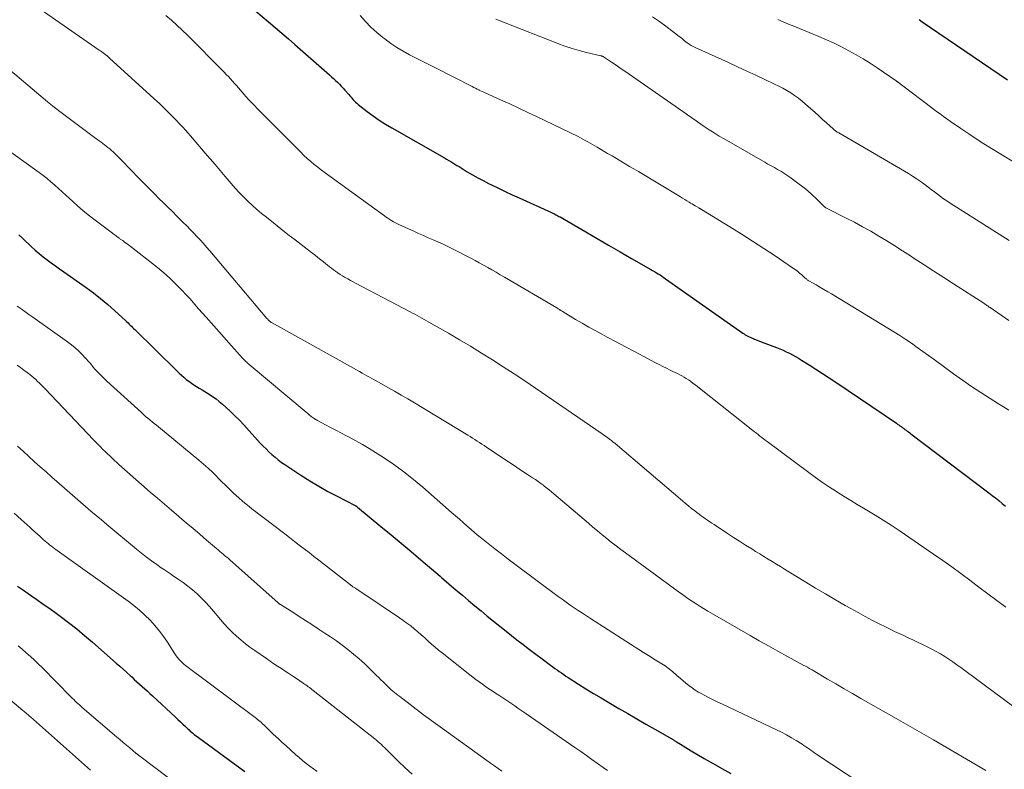
# Model space of a CAD drawing. Units: feet. Extents: x 1920000 to 1925000, y 530000 to 535006.
# Drawn here: x 1920717 to 1920879, y 530762 to 530885 of the extents above; entities that cross this region are included whole.
import ezdxf

# ---------------------------------------------------------------- set-up
doc = ezdxf.new("R2010")
doc.units = ezdxf.units.FT
doc.header["$LTSCALE"] = 100
doc.header["$MEASUREMENT"] = 0
doc.layers.add('CONTOUR INDEX', color=32, linetype='Continuous', lineweight=25)
doc.layers.add('CONTOUR INTERMEDIATE', color=40, linetype='Continuous', lineweight=15)

msp = doc.modelspace()

# ---------------------------------------------------------------- linework, layer by layer
at = {"layer": 'CONTOUR INDEX', "flags": 128}
for points, elevation in [([(1920755.72, 530886.54), (1920757.8, 530884.79), (1920758.89, 530883.87), (1920759.97, 530882.94), (1920761.05, 530882.01), (1920762.13, 530881.07), (1920767.81, 530876.05), (1920768.15, 530875.75), (1920768.48, 530875.45), (1920768.81, 530875.15), (1920769.14, 530874.85), (1920769.46, 530874.54), (1920769.77, 530874.22), (1920770.08, 530873.89), (1920770.38, 530873.56), (1920771.03, 530872.81), (1920771.21, 530872.6), (1920771.39, 530872.39), (1920771.57, 530872.17), (1920771.74, 530871.96), (1920771.93, 530871.75), (1920772.12, 530871.55), (1920772.32, 530871.37), (1920772.54, 530871.19), (1920774.04, 530870.04), (1920775.02, 530869.31), (1920776.02, 530868.61), (1920777.05, 530867.96), (1920778.1, 530867.33), (1920786.8, 530862.37), (1920787.14, 530862.17), (1920787.49, 530861.97), (1920787.83, 530861.76), (1920788.16, 530861.55), (1920788.5, 530861.34), (1920788.84, 530861.14), (1920789.18, 530860.93), (1920789.51, 530860.72), (1920790.54, 530860.1), (1920791.4, 530859.59), (1920792.27, 530859.1), (1920793.15, 530858.63), (1920794.04, 530858.18), (1920794.52, 530857.94), (1920795.66, 530857.39), (1920796.8, 530856.84), (1920797.95, 530856.3), (1920799.1, 530855.77), (1920804.43, 530853.36), (1920804.61, 530853.28), (1920804.78, 530853.19), (1920804.96, 530853.11), (1920805.14, 530853.02), (1920805.31, 530852.93), (1920805.48, 530852.84), (1920805.65, 530852.74), (1920805.82, 530852.65), (1920810.06, 530850.17), (1920811.95, 530849.07), (1920813.83, 530847.98), (1920815.72, 530846.89), (1920817.61, 530845.81), (1920820.77, 530844.01), (1920821.08, 530843.83), (1920821.39, 530843.65), (1920821.7, 530843.46), (1920822.01, 530843.27), (1920822.31, 530843.08), (1920822.62, 530842.88), (1920822.92, 530842.68), (1920823.21, 530842.47), (1920835.95, 530833.51), (1920836.05, 530833.44), (1920836.15, 530833.37), (1920836.26, 530833.3), (1920836.36, 530833.23), (1920836.46, 530833.17), (1920836.57, 530833.11), (1920836.68, 530833.05), (1920836.79, 530833), (1920837.37, 530832.73), (1920837.77, 530832.55), (1920838.17, 530832.37), (1920838.58, 530832.21), (1920838.99, 530832.05), (1920841.5, 530831.11), (1920842.04, 530830.89), (1920842.57, 530830.67), (1920843.1, 530830.43), (1920843.62, 530830.18), (1920844.13, 530829.91), (1920844.64, 530829.64), (1920845.14, 530829.35), (1920845.63, 530829.05), (1920846.88, 530828.28), (1920847.99, 530827.58), (1920849.09, 530826.87), (1920850.19, 530826.15), (1920851.28, 530825.42), (1920861.25, 530818.65), (1920861.38, 530818.56), (1920861.51, 530818.47), (1920861.65, 530818.37), (1920861.78, 530818.28), (1920861.83, 530818.24), (1920861.94, 530818.16), (1920862.04, 530818.09), (1920862.15, 530818.01), (1920862.25, 530817.94), (1920862.36, 530817.86), (1920862.46, 530817.79), (1920862.56, 530817.71), (1920862.67, 530817.64), (1920862.86, 530817.5), (1920863.05, 530817.36), (1920863.25, 530817.22), (1920863.45, 530817.07), (1920863.64, 530816.92), (1920876.51, 530807.19), (1920877.06, 530806.77), (1920877.61, 530806.34), (1920878.15, 530805.9), (1920878.68, 530805.45), (1920879.22, 530805)], 880), ([(1920864.98, 530885.16), (1920865.52, 530884.8), (1920879.54, 530875.26)], 860), ([(1920716.66, 530849.69), (1920717.28, 530849.08), (1920718.71, 530847.72), (1920719.33, 530847.15), (1920719.97, 530846.6), (1920720.62, 530846.07), (1920721.29, 530845.56), (1920721.97, 530845.07), (1920722.66, 530844.58), (1920723.35, 530844.09), (1920724.03, 530843.6), (1920727.71, 530841.01), (1920728.93, 530840.12), (1920730.12, 530839.19), (1920731.28, 530838.23), (1920732.41, 530837.23), (1920734.25, 530835.54), (1920734.44, 530835.36), (1920734.63, 530835.18), (1920734.81, 530835), (1920735, 530834.81), (1920735.18, 530834.63), (1920735.36, 530834.44), (1920735.54, 530834.26), (1920735.73, 530834.08), (1920742.66, 530827.27), (1920743.04, 530826.91), (1920743.43, 530826.56), (1920743.83, 530826.22), (1920744.23, 530825.88), (1920744.65, 530825.56), (1920745.07, 530825.26), (1920745.5, 530824.98), (1920745.94, 530824.7), (1920746.38, 530824.44), (1920746.83, 530824.17), (1920747.27, 530823.9), (1920747.71, 530823.63), (1920748, 530823.45), (1920748.57, 530823.07), (1920749.13, 530822.67), (1920749.66, 530822.24), (1920750.19, 530821.8), (1920750.73, 530821.32), (1920751.5, 530820.61), (1920752.25, 530819.89), (1920752.99, 530819.14), (1920753.71, 530818.37), (1920756.43, 530815.39), (1920756.89, 530814.89), (1920757.37, 530814.41), (1920757.86, 530813.94), (1920758.35, 530813.48), (1920758.87, 530813.04), (1920759.4, 530812.62), (1920759.95, 530812.21), (1920760.5, 530811.83), (1920763.12, 530810.11), (1920764.58, 530809.18), (1920766.06, 530808.28), (1920767.57, 530807.43), (1920769.09, 530806.61), (1920772.07, 530805.08), (1920772.12, 530805.05), (1920772.17, 530805.03), (1920772.22, 530805), (1920772.27, 530804.97), (1920772.32, 530804.94), (1920772.37, 530804.9), (1920772.41, 530804.87), (1920772.46, 530804.83), (1920776.32, 530801.64), (1920777.98, 530800.27), (1920779.63, 530798.9), (1920781.27, 530797.52), (1920782.91, 530796.13), (1920786.09, 530793.44), (1920786.14, 530793.4), (1920786.19, 530793.35), (1920786.24, 530793.31), (1920786.3, 530793.26), (1920788.73, 530791.16), (1920789.74, 530790.3), (1920790.76, 530789.43), (1920791.78, 530788.57), (1920792.8, 530787.72), (1920793.83, 530786.87), (1920794.87, 530786.03), (1920795.91, 530785.2), (1920796.96, 530784.37), (1920798.71, 530782.99), (1920799.75, 530782.19), (1920800.78, 530781.39), (1920801.83, 530780.6), (1920802.87, 530779.82), (1920804.27, 530778.78), (1920804.62, 530778.52), (1920804.98, 530778.26), (1920805.34, 530778), (1920805.7, 530777.75), (1920806.06, 530777.5), (1920806.43, 530777.25), (1920806.8, 530777), (1920807.17, 530776.76), (1920808.87, 530775.67), (1920810.1, 530774.9), (1920811.34, 530774.13), (1920812.58, 530773.38), (1920813.84, 530772.65), (1920815.54, 530771.66), (1920817.02, 530770.8), (1920818.5, 530769.94), (1920819.99, 530769.08), (1920821.47, 530768.23), (1920824.24, 530766.63), (1920824.34, 530766.57), (1920824.44, 530766.52), (1920824.53, 530766.46), (1920824.63, 530766.4), (1920824.73, 530766.34), (1920824.83, 530766.28), (1920824.92, 530766.22), (1920825.02, 530766.17), (1920825.69, 530765.75), (1920826.13, 530765.49), (1920826.56, 530765.22), (1920827, 530764.96), (1920827.44, 530764.7), (1920829.6, 530763.42), (1920831.05, 530762.58), (1920832.5, 530761.75), (1920833.97, 530760.93)], 900), ([(1920716.42, 530791.83), (1920716.89, 530791.46), (1920717.38, 530791.12), (1920718.54, 530790.33), (1920719.61, 530789.59), (1920720.67, 530788.85), (1920721.73, 530788.1), (1920722.78, 530787.34), (1920723.45, 530786.85), (1920724.82, 530785.82), (1920726.17, 530784.77), (1920727.48, 530783.68), (1920728.79, 530782.57), (1920732.68, 530779.14), (1920733.26, 530778.63), (1920733.83, 530778.12), (1920734.4, 530777.61), (1920734.97, 530777.09), (1920735.24, 530776.84), (1920735.67, 530776.45), (1920736.1, 530776.06), (1920736.53, 530775.67), (1920736.96, 530775.28), (1920737.39, 530774.89), (1920737.82, 530774.5), (1920738.24, 530774.11), (1920738.67, 530773.72), (1920742.45, 530770.21), (1920742.86, 530769.83), (1920743.27, 530769.45), (1920743.67, 530769.07), (1920744.08, 530768.69), (1920744.47, 530768.32), (1920744.68, 530768.13), (1920744.89, 530767.94), (1920745.11, 530767.75), (1920745.33, 530767.57), (1920745.55, 530767.39), (1920745.77, 530767.22), (1920746, 530767.05), (1920746.22, 530766.88), (1920753.86, 530761.28)], 920)]:
    msp.add_lwpolyline(points, dxfattribs=dict(at, elevation=elevation))
at = {"layer": 'CONTOUR INTERMEDIATE', "flags": 128}
for points, elevation in [([(1920720.13, 530886.87), (1920729.88, 530880.15), (1920730.1, 530879.99), (1920730.32, 530879.83), (1920730.54, 530879.67), (1920730.76, 530879.51), (1920730.97, 530879.34), (1920731.18, 530879.17), (1920731.39, 530878.99), (1920731.59, 530878.81), (1920738.91, 530872.16), (1920739.81, 530871.32), (1920740.7, 530870.47), (1920741.57, 530869.6), (1920742.43, 530868.72), (1920743.29, 530867.82), (1920743.71, 530867.37), (1920744.12, 530866.92), (1920744.53, 530866.46), (1920744.93, 530866), (1920747.34, 530863.18), (1920748.16, 530862.22), (1920748.98, 530861.26), (1920749.8, 530860.29), (1920750.62, 530859.32), (1920750.95, 530858.93), (1920751.61, 530858.16), (1920752.28, 530857.41), (1920752.96, 530856.67), (1920753.66, 530855.94), (1920754.38, 530855.24), (1920755.12, 530854.55), (1920755.87, 530853.88), (1920756.65, 530853.23), (1920757.43, 530852.6), (1920758.61, 530851.65), (1920759.79, 530850.71), (1920760.98, 530849.78), (1920762.18, 530848.85), (1920764.17, 530847.32), (1920764.84, 530846.8), (1920765.5, 530846.28), (1920766.17, 530845.76), (1920766.83, 530845.23), (1920767.52, 530844.68), (1920767.83, 530844.43), (1920768.15, 530844.18), (1920768.48, 530843.94), (1920768.8, 530843.7), (1920768.85, 530843.67), (1920769.21, 530843.42), (1920769.58, 530843.18), (1920769.95, 530842.95), (1920770.32, 530842.73), (1920770.42, 530842.68), (1920770.85, 530842.44), (1920771.28, 530842.2), (1920771.71, 530841.97), (1920772.14, 530841.74), (1920781.12, 530837.02), (1920781.51, 530836.81), (1920781.9, 530836.61), (1920782.28, 530836.4), (1920782.67, 530836.19), (1920783.05, 530835.98), (1920783.44, 530835.77), (1920783.82, 530835.55), (1920784.2, 530835.33), (1920787.44, 530833.48), (1920789.27, 530832.41), (1920791.08, 530831.33), (1920792.89, 530830.22), (1920794.69, 530829.1), (1920796.47, 530827.96), (1920798.24, 530826.8), (1920800, 530825.62), (1920801.76, 530824.44), (1920812.76, 530816.92), (1920813, 530816.75), (1920813.23, 530816.59), (1920813.47, 530816.42), (1920813.7, 530816.25), (1920813.91, 530816.1), (1920814.04, 530816), (1920814.16, 530815.9), (1920814.29, 530815.81), (1920814.41, 530815.71), (1920814.53, 530815.6), (1920814.66, 530815.5), (1920814.78, 530815.4), (1920814.9, 530815.3), (1920825.98, 530805.87), (1920826.48, 530805.44), (1920826.99, 530805.02), (1920827.51, 530804.61), (1920828.03, 530804.2), (1920828.39, 530803.92), (1920828.73, 530803.66), (1920829.08, 530803.4), (1920829.43, 530803.15), (1920829.78, 530802.91), (1920830.13, 530802.67), (1920830.49, 530802.42), (1920830.85, 530802.19), (1920831.21, 530801.95), (1920833.44, 530800.49), (1920834.43, 530799.85), (1920835.42, 530799.21), (1920836.41, 530798.57), (1920837.41, 530797.94), (1920838.05, 530797.54), (1920838.73, 530797.12), (1920839.41, 530796.69), (1920840.1, 530796.27), (1920840.78, 530795.86), (1920841.47, 530795.44), (1920842.15, 530795.02), (1920842.84, 530794.61), (1920843.52, 530794.19), (1920846.34, 530792.47), (1920847.95, 530791.5), (1920849.57, 530790.53), (1920851.2, 530789.58), (1920852.83, 530788.63), (1920853.75, 530788.1), (1920854.93, 530787.44), (1920856.12, 530786.79), (1920857.32, 530786.16), (1920858.53, 530785.55), (1920859.48, 530785.08), (1920860.22, 530784.71), (1920860.96, 530784.35), (1920861.71, 530784), (1920862.47, 530783.66), (1920863.22, 530783.31), (1920863.97, 530782.96), (1920864.71, 530782.6), (1920865.45, 530782.23), (1920867.11, 530781.4), (1920867.83, 530781.02), (1920868.53, 530780.63), (1920869.22, 530780.21), (1920869.9, 530779.78), (1920870.57, 530779.33), (1920871.24, 530778.87), (1920871.89, 530778.4), (1920872.55, 530777.92), (1920882.1, 530770.84)], 888), ([(1920740.87, 530885.84), (1920741.77, 530885.05), (1920742.66, 530884.25), (1920743.54, 530883.43), (1920744.41, 530882.61), (1920745.26, 530881.77), (1920746.12, 530880.92), (1920746.96, 530880.08), (1920747.81, 530879.22), (1920750.14, 530876.84), (1920750.49, 530876.48), (1920750.83, 530876.12), (1920751.17, 530875.76), (1920751.5, 530875.39), (1920751.84, 530875.02), (1920752.17, 530874.65), (1920752.5, 530874.28), (1920752.83, 530873.9), (1920753.73, 530872.89), (1920754.51, 530872.01), (1920755.31, 530871.15), (1920756.12, 530870.3), (1920756.95, 530869.46), (1920763.09, 530863.3), (1920763.63, 530862.78), (1920764.18, 530862.27), (1920764.75, 530861.78), (1920765.33, 530861.3), (1920765.93, 530860.84), (1920766.52, 530860.38), (1920767.13, 530859.93), (1920767.73, 530859.48), (1920776.88, 530852.83), (1920777.18, 530852.62), (1920777.47, 530852.42), (1920777.78, 530852.22), (1920778.08, 530852.03), (1920778.39, 530851.85), (1920778.71, 530851.67), (1920779.03, 530851.51), (1920779.35, 530851.35), (1920781.74, 530850.28), (1920782.52, 530849.92), (1920783.31, 530849.58), (1920784.1, 530849.23), (1920784.89, 530848.89), (1920785.67, 530848.55), (1920786.46, 530848.19), (1920787.23, 530847.82), (1920788, 530847.43), (1920791.12, 530845.83), (1920791.82, 530845.47), (1920792.52, 530845.09), (1920793.22, 530844.71), (1920793.91, 530844.32), (1920794.6, 530843.93), (1920795.29, 530843.53), (1920795.97, 530843.13), (1920796.66, 530842.73), (1920805.28, 530837.66), (1920805.4, 530837.59), (1920805.52, 530837.52), (1920805.63, 530837.45), (1920805.75, 530837.38), (1920805.87, 530837.3), (1920805.92, 530837.27), (1920805.98, 530837.23), (1920806.04, 530837.2), (1920806.09, 530837.16), (1920806.15, 530837.12), (1920806.2, 530837.09), (1920806.26, 530837.05), (1920806.32, 530837.02), (1920808.39, 530835.77), (1920809.48, 530835.13), (1920810.59, 530834.49), (1920811.7, 530833.87), (1920812.82, 530833.27), (1920813.58, 530832.86), (1920815.09, 530832.06), (1920816.59, 530831.26), (1920818.1, 530830.46), (1920819.61, 530829.66), (1920821.54, 530828.63), (1920822.14, 530828.32), (1920822.74, 530828.01), (1920823.35, 530827.71), (1920823.96, 530827.42), (1920824.43, 530827.2), (1920824.8, 530827.02), (1920825.17, 530826.84), (1920825.54, 530826.65), (1920825.91, 530826.45), (1920826.26, 530826.24), (1920826.62, 530826.02), (1920826.97, 530825.8), (1920827.31, 530825.56), (1920827.37, 530825.52), (1920827.73, 530825.25), (1920828.1, 530824.98), (1920828.46, 530824.71), (1920828.81, 530824.43), (1920837.6, 530817.48), (1920837.89, 530817.25), (1920838.18, 530817.02), (1920838.48, 530816.79), (1920838.77, 530816.55), (1920839.06, 530816.32), (1920839.36, 530816.09), (1920839.65, 530815.87), (1920839.95, 530815.64), (1920846.81, 530810.51), (1920847.93, 530809.69), (1920849.06, 530808.9), (1920850.21, 530808.13), (1920851.37, 530807.38), (1920851.6, 530807.24), (1920852.66, 530806.58), (1920853.72, 530805.92), (1920854.79, 530805.28), (1920855.86, 530804.64), (1920856.41, 530804.32), (1920857.75, 530803.51), (1920859.07, 530802.69), (1920860.39, 530801.84), (1920861.69, 530800.97), (1920867.37, 530797.1), (1920868.89, 530796.05), (1920870.4, 530794.98), (1920871.88, 530793.89), (1920873.36, 530792.77), (1920874.83, 530791.65), (1920876.31, 530790.54), (1920877.79, 530789.43), (1920879.28, 530788.33)], 884), ([(1920772.91, 530885.82), (1920773.76, 530884.84), (1920774.66, 530883.9), (1920775.62, 530883.03), (1920776.62, 530882.2), (1920776.93, 530881.97), (1920777.92, 530881.25), (1920778.93, 530880.58), (1920779.97, 530879.96), (1920781.04, 530879.37), (1920782.13, 530878.82), (1920783.21, 530878.27), (1920784.3, 530877.71), (1920785.39, 530877.16), (1920791.34, 530874.13), (1920791.61, 530873.99), (1920791.89, 530873.86), (1920792.16, 530873.72), (1920792.43, 530873.58), (1920792.49, 530873.55), (1920792.74, 530873.43), (1920792.99, 530873.31), (1920793.24, 530873.2), (1920793.49, 530873.08), (1920796.02, 530871.96), (1920797.53, 530871.27), (1920799.04, 530870.58), (1920800.54, 530869.87), (1920802.04, 530869.16), (1920808.79, 530865.88), (1920809.19, 530865.68), (1920809.59, 530865.47), (1920809.99, 530865.25), (1920810.38, 530865.03), (1920810.77, 530864.81), (1920811.16, 530864.58), (1920811.55, 530864.35), (1920811.94, 530864.13), (1920812.93, 530863.54), (1920813.66, 530863.12), (1920814.39, 530862.69), (1920815.11, 530862.27), (1920815.84, 530861.84), (1920816.56, 530861.41), (1920817.29, 530860.98), (1920818.01, 530860.55), (1920818.73, 530860.12), (1920825.65, 530855.97), (1920826.01, 530855.75), (1920826.37, 530855.53), (1920826.74, 530855.31), (1920827.1, 530855.09), (1920827.34, 530854.94), (1920827.59, 530854.8), (1920827.83, 530854.65), (1920828.07, 530854.5), (1920828.32, 530854.36), (1920828.69, 530854.13), (1920828.75, 530854.1), (1920828.81, 530854.06), (1920828.86, 530854.03), (1920828.92, 530854), (1920828.97, 530853.96), (1920829.03, 530853.93), (1920829.08, 530853.9), (1920829.14, 530853.86), (1920833.79, 530851.02), (1920835.68, 530849.85), (1920837.56, 530848.66), (1920839.42, 530847.44), (1920841.27, 530846.21), (1920844.15, 530844.27), (1920844.55, 530843.99), (1920844.94, 530843.7), (1920845.31, 530843.4), (1920845.68, 530843.08), (1920846.24, 530842.58), (1920846.32, 530842.51), (1920846.41, 530842.44), (1920846.49, 530842.37), (1920846.57, 530842.3), (1920846.66, 530842.24), (1920846.74, 530842.18), (1920846.83, 530842.12), (1920846.92, 530842.06), (1920848.02, 530841.44), (1920848.66, 530841.08), (1920849.29, 530840.71), (1920849.93, 530840.33), (1920850.56, 530839.96), (1920859.87, 530834.34), (1920860.85, 530833.73), (1920861.83, 530833.11), (1920862.79, 530832.47), (1920863.74, 530831.82), (1920864.68, 530831.15), (1920865.63, 530830.48), (1920866.56, 530829.81), (1920867.5, 530829.13), (1920870.68, 530826.81), (1920872.16, 530825.76), (1920873.65, 530824.72), (1920875.16, 530823.72), (1920876.69, 530822.73), (1920878.08, 530821.85), (1920878.93, 530821.33), (1920879.78, 530820.83)], 876), ([(1920795.26, 530885.26), (1920805.45, 530881.24), (1920806.62, 530880.8), (1920807.8, 530880.41), (1920809, 530880.06), (1920810.21, 530879.75), (1920812.53, 530879.21), (1920812.59, 530879.19), (1920812.65, 530879.18), (1920812.71, 530879.16), (1920812.77, 530879.14), (1920812.83, 530879.12), (1920812.89, 530879.09), (1920812.95, 530879.06), (1920813, 530879.03), (1920814.33, 530878.13), (1920815.05, 530877.64), (1920815.76, 530877.15), (1920816.48, 530876.66), (1920817.19, 530876.17), (1920826.59, 530869.66), (1920826.83, 530869.49), (1920827.07, 530869.32), (1920827.31, 530869.15), (1920827.54, 530868.98), (1920827.78, 530868.81), (1920828.02, 530868.64), (1920828.26, 530868.47), (1920828.5, 530868.31), (1920829.6, 530867.54), (1920830.4, 530867), (1920831.21, 530866.48), (1920832.03, 530865.98), (1920832.86, 530865.49), (1920839.56, 530861.66), (1920840.08, 530861.36), (1920840.61, 530861.07), (1920841.14, 530860.77), (1920841.67, 530860.48), (1920842.19, 530860.18), (1920842.71, 530859.87), (1920843.21, 530859.53), (1920843.71, 530859.19), (1920845.03, 530858.23), (1920845.84, 530857.62), (1920846.62, 530856.99), (1920847.37, 530856.31), (1920848.11, 530855.62), (1920849.45, 530854.28), (1920849.5, 530854.23), (1920849.55, 530854.19), (1920849.6, 530854.16), (1920849.65, 530854.13), (1920852.96, 530852.47), (1920854.33, 530851.77), (1920855.69, 530851.04), (1920857.03, 530850.28), (1920858.36, 530849.5), (1920859.67, 530848.7), (1920860.98, 530847.88), (1920862.28, 530847.05), (1920863.57, 530846.22), (1920864.21, 530845.8), (1920865.82, 530844.74), (1920867.43, 530843.7), (1920869.05, 530842.65), (1920870.66, 530841.61), (1920875.65, 530838.43), (1920875.78, 530838.34), (1920875.91, 530838.25), (1920876.05, 530838.16), (1920876.18, 530838.07), (1920876.31, 530837.98), (1920876.44, 530837.89), (1920876.57, 530837.8), (1920876.7, 530837.7), (1920879.77, 530835.6)], 872), ([(1920821.04, 530885.6), (1920822.05, 530884.96), (1920823.02, 530884.27), (1920824.89, 530882.83), (1920825.26, 530882.55), (1920825.63, 530882.26), (1920826, 530881.97), (1920826.36, 530881.68), (1920826.8, 530881.32), (1920826.94, 530881.21), (1920827.09, 530881.1), (1920827.25, 530881), (1920827.41, 530880.91), (1920827.57, 530880.82), (1920827.74, 530880.73), (1920827.9, 530880.65), (1920828.07, 530880.57), (1920833.58, 530878.07), (1920835.09, 530877.38), (1920836.59, 530876.69), (1920838.08, 530876), (1920839.58, 530875.3), (1920841.19, 530874.55), (1920841.87, 530874.21), (1920842.55, 530873.85), (1920843.21, 530873.47), (1920843.86, 530873.07), (1920844.49, 530872.65), (1920845.11, 530872.2), (1920845.7, 530871.73), (1920846.29, 530871.24), (1920847.16, 530870.46), (1920847.81, 530869.89), (1920848.46, 530869.31), (1920849.1, 530868.72), (1920849.74, 530868.14), (1920850.81, 530867.16), (1920850.92, 530867.06), (1920851.03, 530866.97), (1920851.14, 530866.88), (1920851.26, 530866.8), (1920851.38, 530866.72), (1920851.5, 530866.64), (1920851.62, 530866.56), (1920851.75, 530866.49), (1920863.24, 530859.78), (1920863.89, 530859.38), (1920864.54, 530858.97), (1920865.16, 530858.54), (1920865.78, 530858.09), (1920865.99, 530857.94), (1920866.49, 530857.55), (1920867, 530857.17), (1920867.51, 530856.78), (1920868.01, 530856.4), (1920868.52, 530856.02), (1920869.04, 530855.64), (1920869.57, 530855.29), (1920870.1, 530854.94), (1920879.85, 530848.78)], 868), ([(1920841.71, 530885.16), (1920842.58, 530884.79), (1920843.46, 530884.43), (1920844.33, 530884.06), (1920848.48, 530882.36), (1920849.74, 530881.82), (1920850.98, 530881.26), (1920852.21, 530880.66), (1920853.42, 530880.04), (1920854.61, 530879.37), (1920855.79, 530878.69), (1920856.95, 530877.96), (1920858.09, 530877.21), (1920861.21, 530875.07), (1920861.27, 530875.03), (1920861.32, 530874.99), (1920861.38, 530874.95), (1920861.44, 530874.91), (1920861.49, 530874.87), (1920861.55, 530874.83), (1920861.6, 530874.79), (1920861.66, 530874.75), (1920861.74, 530874.68), (1920861.84, 530874.61), (1920861.93, 530874.54), (1920862.03, 530874.46), (1920862.12, 530874.39), (1920867.33, 530870.46), (1920867.89, 530870.04), (1920868.45, 530869.62), (1920869.02, 530869.21), (1920869.58, 530868.8), (1920870.15, 530868.39), (1920870.72, 530867.99), (1920871.3, 530867.59), (1920871.88, 530867.2), (1920873.17, 530866.32), (1920874.41, 530865.51), (1920875.65, 530864.7), (1920876.91, 530863.92), (1920878.17, 530863.15), (1920881.11, 530861.38)], 864), ([(1920710.57, 530880.67), (1920720.27, 530872.53), (1920721.36, 530871.63), (1920722.47, 530870.74), (1920723.59, 530869.87), (1920724.72, 530869.02), (1920729.3, 530865.59), (1920729.59, 530865.38), (1920729.88, 530865.17), (1920730.18, 530864.96), (1920730.47, 530864.75), (1920730.76, 530864.54), (1920731.05, 530864.33), (1920731.33, 530864.1), (1920731.61, 530863.88), (1920731.63, 530863.86), (1920731.92, 530863.61), (1920732.19, 530863.36), (1920732.47, 530863.1), (1920732.73, 530862.83), (1920733.93, 530861.6), (1920734.65, 530860.86), (1920735.37, 530860.12), (1920736.09, 530859.38), (1920736.81, 530858.64), (1920737.54, 530857.9), (1920738.26, 530857.17), (1920738.99, 530856.44), (1920739.73, 530855.71), (1920740.47, 530854.98), (1920741.21, 530854.25), (1920741.94, 530853.53), (1920742.68, 530852.8), (1920743.41, 530852.07), (1920743.74, 530851.73), (1920744.31, 530851.17), (1920744.87, 530850.6), (1920745.42, 530850.02), (1920745.97, 530849.44), (1920746.51, 530848.85), (1920747.05, 530848.26), (1920747.57, 530847.66), (1920748.09, 530847.06), (1920757.52, 530835.93), (1920757.59, 530835.86), (1920757.65, 530835.78), (1920757.71, 530835.71), (1920757.78, 530835.64), (1920757.8, 530835.62), (1920757.85, 530835.56), (1920757.91, 530835.51), (1920757.97, 530835.46), (1920758.03, 530835.41), (1920758.1, 530835.36), (1920758.16, 530835.31), (1920758.23, 530835.27), (1920758.3, 530835.23), (1920772.8, 530827.16), (1920773.21, 530826.93), (1920773.61, 530826.71), (1920774.01, 530826.48), (1920774.41, 530826.26), (1920774.81, 530826.03), (1920775.22, 530825.81), (1920775.62, 530825.58), (1920776.02, 530825.36), (1920777.43, 530824.56), (1920778.53, 530823.93), (1920779.63, 530823.29), (1920780.73, 530822.65), (1920781.82, 530822), (1920790.64, 530816.68), (1920791.03, 530816.45), (1920791.42, 530816.21), (1920791.8, 530815.96), (1920792.18, 530815.71), (1920792.55, 530815.46), (1920792.93, 530815.21), (1920793.31, 530814.96), (1920793.69, 530814.71), (1920796.87, 530812.59), (1920797.77, 530812), (1920798.66, 530811.41), (1920799.55, 530810.82), (1920800.45, 530810.23), (1920801.3, 530809.67), (1920801.77, 530809.36), (1920802.23, 530809.03), (1920802.68, 530808.7), (1920803.13, 530808.37), (1920803.22, 530808.3), (1920803.62, 530807.99), (1920804.02, 530807.67), (1920804.41, 530807.35), (1920804.8, 530807.02), (1920810.5, 530802.16), (1920811.24, 530801.53), (1920811.99, 530800.9), (1920812.75, 530800.28), (1920813.51, 530799.66), (1920814.27, 530799.06), (1920815.05, 530798.46), (1920815.82, 530797.87), (1920816.61, 530797.28), (1920825.31, 530790.9), (1920825.99, 530790.41), (1920826.67, 530789.93), (1920827.37, 530789.45), (1920828.07, 530788.99), (1920828.77, 530788.54), (1920829.48, 530788.1), (1920830.2, 530787.67), (1920830.93, 530787.24), (1920837.13, 530783.69), (1920838.66, 530782.82), (1920840.2, 530781.95), (1920841.74, 530781.09), (1920843.29, 530780.24), (1920846, 530778.76), (1920846.19, 530778.66), (1920846.38, 530778.55), (1920846.58, 530778.44), (1920846.77, 530778.34), (1920846.96, 530778.23), (1920847.16, 530778.12), (1920847.35, 530778.01), (1920847.54, 530777.89), (1920849.89, 530776.5), (1920851.26, 530775.7), (1920852.64, 530774.89), (1920854.01, 530774.1), (1920855.39, 530773.31), (1920861.23, 530769.99), (1920862, 530769.55), (1920862.77, 530769.11), (1920863.54, 530768.67), (1920864.31, 530768.24), (1920865.08, 530767.8), (1920865.84, 530767.36), (1920866.61, 530766.91), (1920867.37, 530766.47), (1920875.99, 530761.42)], 892), ([(1920715.31, 530863.32), (1920719.98, 530859.96), (1920720.64, 530859.47), (1920721.29, 530858.97), (1920721.93, 530858.44), (1920722.55, 530857.9), (1920723.17, 530857.35), (1920723.78, 530856.8), (1920724.39, 530856.24), (1920725, 530855.68), (1920725.47, 530855.25), (1920726.33, 530854.48), (1920727.19, 530853.73), (1920728.08, 530853.01), (1920728.99, 530852.3), (1920732.07, 530849.97), (1920732.21, 530849.86), (1920732.36, 530849.75), (1920732.5, 530849.64), (1920732.65, 530849.53), (1920732.77, 530849.44), (1920732.85, 530849.38), (1920732.94, 530849.31), (1920733.02, 530849.25), (1920733.11, 530849.19), (1920733.19, 530849.13), (1920733.28, 530849.07), (1920733.36, 530849.01), (1920733.45, 530848.95), (1920733.76, 530848.74), (1920734, 530848.57), (1920734.23, 530848.4), (1920734.47, 530848.23), (1920734.7, 530848.05), (1920739.5, 530844.29), (1920740.21, 530843.7), (1920740.92, 530843.11), (1920741.6, 530842.49), (1920742.26, 530841.85), (1920742.91, 530841.2), (1920743.55, 530840.54), (1920744.18, 530839.86), (1920744.8, 530839.18), (1920746.26, 530837.53), (1920747.51, 530836.12), (1920748.76, 530834.71), (1920750.01, 530833.3), (1920751.26, 530831.9), (1920753.52, 530829.37), (1920753.65, 530829.23), (1920753.78, 530829.09), (1920753.91, 530828.95), (1920754.05, 530828.82), (1920754.19, 530828.69), (1920754.33, 530828.57), (1920754.47, 530828.44), (1920754.62, 530828.32), (1920764, 530820.48), (1920764.14, 530820.36), (1920764.28, 530820.24), (1920764.42, 530820.12), (1920764.55, 530820), (1920764.69, 530819.88), (1920764.83, 530819.77), (1920764.98, 530819.66), (1920765.12, 530819.55), (1920765.16, 530819.52), (1920765.33, 530819.41), (1920765.5, 530819.29), (1920765.68, 530819.19), (1920765.86, 530819.09), (1920767.18, 530818.39), (1920768.02, 530817.95), (1920768.86, 530817.5), (1920769.71, 530817.06), (1920770.55, 530816.62), (1920771.08, 530816.34), (1920772.18, 530815.75), (1920773.28, 530815.14), (1920774.35, 530814.5), (1920775.41, 530813.83), (1920776.73, 530812.98), (1920778.41, 530811.84), (1920780.06, 530810.66), (1920781.66, 530809.4), (1920783.22, 530808.1), (1920787.95, 530803.97), (1920788.59, 530803.4), (1920789.24, 530802.84), (1920789.88, 530802.27), (1920790.52, 530801.7), (1920791.16, 530801.13), (1920791.81, 530800.58), (1920792.47, 530800.03), (1920793.14, 530799.5), (1920793.98, 530798.83), (1920795.08, 530797.97), (1920796.18, 530797.12), (1920797.29, 530796.27), (1920798.4, 530795.44), (1920805.52, 530790.12), (1920806.17, 530789.64), (1920806.83, 530789.17), (1920807.49, 530788.7), (1920808.16, 530788.25), (1920808.83, 530787.79), (1920809.51, 530787.35), (1920810.19, 530786.9), (1920810.87, 530786.46), (1920819.58, 530780.88), (1920820.12, 530780.53), (1920820.67, 530780.19), (1920821.22, 530779.85), (1920821.77, 530779.51), (1920822.35, 530779.17), (1920822.61, 530779), (1920822.88, 530778.84), (1920823.13, 530778.67), (1920823.39, 530778.49), (1920823.64, 530778.3), (1920823.88, 530778.11), (1920824.12, 530777.92), (1920824.36, 530777.72), (1920825.12, 530777.04), (1920825.6, 530776.62), (1920826.09, 530776.22), (1920826.58, 530775.82), (1920827.07, 530775.42), (1920827.58, 530775.05), (1920828.1, 530774.69), (1920828.64, 530774.36), (1920829.19, 530774.05), (1920829.56, 530773.85), (1920830.31, 530773.46), (1920831.06, 530773.07), (1920831.82, 530772.7), (1920832.58, 530772.34), (1920841.5, 530768.15), (1920842.34, 530767.74), (1920843.16, 530767.3), (1920843.97, 530766.84), (1920844.76, 530766.36), (1920845.72, 530765.75), (1920846.02, 530765.55), (1920846.33, 530765.35), (1920846.63, 530765.14), (1920846.93, 530764.93), (1920847.23, 530764.71), (1920847.53, 530764.5), (1920847.83, 530764.29), (1920848.14, 530764.09), (1920855.41, 530759.27)], 896), ([(1920716.35, 530837.97), (1920717, 530837.5), (1920717.65, 530837.04), (1920718.3, 530836.58), (1920718.96, 530836.11), (1920724.68, 530832.04), (1920725.3, 530831.57), (1920725.9, 530831.08), (1920726.47, 530830.56), (1920727.03, 530830.02), (1920727.52, 530829.51), (1920727.81, 530829.2), (1920728.09, 530828.89), (1920728.37, 530828.57), (1920728.64, 530828.24), (1920728.91, 530827.91), (1920729.18, 530827.59), (1920729.46, 530827.27), (1920729.75, 530826.96), (1920729.81, 530826.9), (1920730.14, 530826.56), (1920730.47, 530826.23), (1920730.81, 530825.9), (1920731.15, 530825.58), (1920736.83, 530820.4), (1920737.18, 530820.09), (1920737.52, 530819.79), (1920737.88, 530819.49), (1920738.24, 530819.2), (1920738.6, 530818.91), (1920738.96, 530818.62), (1920739.31, 530818.33), (1920739.67, 530818.04), (1920746.31, 530812.56), (1920747.09, 530811.9), (1920747.85, 530811.23), (1920748.58, 530810.53), (1920749.3, 530809.81), (1920749.38, 530809.73), (1920750.06, 530809.05), (1920750.74, 530808.37), (1920751.43, 530807.71), (1920752.12, 530807.04), (1920752.83, 530806.4), (1920753.56, 530805.77), (1920754.3, 530805.16), (1920755.05, 530804.56), (1920760.45, 530800.41), (1920761.25, 530799.8), (1920762.06, 530799.18), (1920762.86, 530798.57), (1920763.66, 530797.95), (1920764.46, 530797.33), (1920765.26, 530796.72), (1920766.06, 530796.1), (1920766.85, 530795.48), (1920771.3, 530792), (1920771.35, 530791.97), (1920771.4, 530791.93), (1920771.45, 530791.89), (1920771.49, 530791.86), (1920771.54, 530791.82), (1920771.59, 530791.79), (1920771.64, 530791.75), (1920771.69, 530791.72), (1920772.11, 530791.45), (1920772.38, 530791.28), (1920772.64, 530791.1), (1920772.9, 530790.93), (1920773.16, 530790.76), (1920779.36, 530786.61), (1920779.98, 530786.17), (1920780.6, 530785.72), (1920781.21, 530785.26), (1920781.8, 530784.78), (1920782.39, 530784.28), (1920782.96, 530783.78), (1920783.53, 530783.28), (1920784.09, 530782.77), (1920784.66, 530782.26), (1920785.23, 530781.76), (1920785.81, 530781.28), (1920786.4, 530780.8), (1920790.94, 530777.21), (1920791.46, 530776.81), (1920791.97, 530776.41), (1920792.5, 530776.03), (1920793.03, 530775.65), (1920793.56, 530775.28), (1920794.1, 530774.91), (1920794.64, 530774.54), (1920795.18, 530774.18), (1920795.88, 530773.72), (1920796.38, 530773.39), (1920796.88, 530773.06), (1920797.37, 530772.73), (1920797.87, 530772.4), (1920798.36, 530772.07), (1920798.86, 530771.73), (1920799.35, 530771.4), (1920799.84, 530771.06), (1920802.56, 530769.19), (1920803.98, 530768.21), (1920805.41, 530767.22), (1920806.83, 530766.23), (1920808.25, 530765.24), (1920809.24, 530764.55), (1920810.16, 530763.91), (1920811.09, 530763.26), (1920812.01, 530762.6), (1920812.93, 530761.95), (1920813.63, 530761.45)], 904), ([(1920716.34, 530828.21), (1920716.91, 530827.82), (1920717.46, 530827.41), (1920718.02, 530826.99), (1920718.43, 530826.68), (1920718.77, 530826.41), (1920719.1, 530826.14), (1920719.42, 530825.85), (1920719.74, 530825.55), (1920720.05, 530825.25), (1920720.36, 530824.94), (1920720.66, 530824.63), (1920720.96, 530824.32), (1920728.96, 530815.92), (1920729.34, 530815.52), (1920729.72, 530815.13), (1920730.1, 530814.74), (1920730.49, 530814.35), (1920730.88, 530813.97), (1920731.27, 530813.59), (1920731.67, 530813.21), (1920732.07, 530812.84), (1920733.11, 530811.88), (1920734.03, 530811.04), (1920734.97, 530810.2), (1920735.91, 530809.38), (1920736.86, 530808.56), (1920738.3, 530807.32), (1920739.47, 530806.32), (1920740.65, 530805.31), (1920741.82, 530804.31), (1920742.99, 530803.3), (1920743.14, 530803.18), (1920744.24, 530802.23), (1920745.34, 530801.29), (1920746.45, 530800.35), (1920747.56, 530799.41), (1920749.21, 530798.01), (1920749.49, 530797.77), (1920749.77, 530797.53), (1920750.05, 530797.3), (1920750.33, 530797.06), (1920750.61, 530796.82), (1920750.89, 530796.58), (1920751.17, 530796.34), (1920751.44, 530796.1), (1920759.32, 530789.11), (1920759.43, 530789.01), (1920759.49, 530788.96), (1920759.56, 530788.91), (1920759.6, 530788.87), (1920759.66, 530788.83), (1920759.71, 530788.8), (1920759.76, 530788.77), (1920761.77, 530787.5), (1920762.82, 530786.82), (1920763.88, 530786.15), (1920764.93, 530785.47), (1920765.97, 530784.79), (1920766.98, 530784.13), (1920767.98, 530783.47), (1920768.96, 530782.79), (1920769.92, 530782.08), (1920770.87, 530781.36), (1920771.8, 530780.62), (1920772.71, 530779.85), (1920773.59, 530779.05), (1920774.45, 530778.22), (1920775.59, 530777.09), (1920775.94, 530776.74), (1920776.3, 530776.39), (1920776.66, 530776.04), (1920777.02, 530775.69), (1920777.22, 530775.49), (1920777.48, 530775.24), (1920777.74, 530774.99), (1920778.01, 530774.75), (1920778.28, 530774.52), (1920778.56, 530774.28), (1920778.84, 530774.05), (1920779.12, 530773.83), (1920779.4, 530773.61), (1920783.31, 530770.63), (1920783.7, 530770.34), (1920784.1, 530770.05), (1920784.49, 530769.76), (1920784.89, 530769.47), (1920785.29, 530769.19), (1920785.69, 530768.9), (1920786.08, 530768.62), (1920786.48, 530768.33), (1920793.76, 530763.1), (1920794.38, 530762.65), (1920795, 530762.21), (1920795.62, 530761.76), (1920796.25, 530761.32)], 908), ([(1920716.41, 530814.87), (1920717.36, 530814.03), (1920718.3, 530813.18), (1920719.24, 530812.32), (1920720.18, 530811.47), (1920721.13, 530810.63), (1920722.08, 530809.79), (1920724.19, 530807.93), (1920725.05, 530807.17), (1920725.92, 530806.42), (1920726.78, 530805.67), (1920727.65, 530804.93), (1920728.52, 530804.18), (1920729.39, 530803.44), (1920730.27, 530802.71), (1920731.15, 530801.97), (1920736.01, 530797.93), (1920736.84, 530797.26), (1920737.67, 530796.61), (1920738.52, 530795.98), (1920739.38, 530795.36), (1920740.11, 530794.85), (1920740.62, 530794.51), (1920741.13, 530794.16), (1920741.64, 530793.82), (1920742.15, 530793.48), (1920742.9, 530792.98), (1920743.71, 530792.42), (1920744.5, 530791.83), (1920745.26, 530791.21), (1920746, 530790.55), (1920746.71, 530789.87), (1920747.4, 530789.17), (1920748.06, 530788.44), (1920748.7, 530787.69), (1920749.85, 530786.3), (1920750.48, 530785.58), (1920751.13, 530784.88), (1920751.8, 530784.21), (1920752.5, 530783.56), (1920753.23, 530782.94), (1920753.97, 530782.33), (1920754.73, 530781.76), (1920755.51, 530781.2), (1920757.43, 530779.87), (1920758.05, 530779.45), (1920758.66, 530779.03), (1920759.28, 530778.62), (1920759.91, 530778.22), (1920760.53, 530777.82), (1920761.15, 530777.41), (1920761.77, 530777), (1920762.39, 530776.59), (1920763.51, 530775.83), (1920763.72, 530775.68), (1920763.93, 530775.54), (1920764.13, 530775.39), (1920764.33, 530775.24), (1920764.53, 530775.09), (1920764.73, 530774.93), (1920764.93, 530774.78), (1920765.13, 530774.62), (1920775.3, 530766.63), (1920775.57, 530766.41), (1920775.85, 530766.18), (1920776.11, 530765.94), (1920776.38, 530765.7), (1920776.64, 530765.46), (1920776.89, 530765.21), (1920777.15, 530764.96), (1920777.41, 530764.71), (1920779.16, 530762.98), (1920780.31, 530761.88), (1920781.48, 530760.81)], 912), ([(1920715.85, 530803.83), (1920717.02, 530802.8), (1920718.49, 530801.49), (1920718.91, 530801.11), (1920719.33, 530800.73), (1920719.74, 530800.36), (1920720.15, 530799.97), (1920720.47, 530799.67), (1920720.72, 530799.45), (1920720.98, 530799.22), (1920721.24, 530799), (1920721.51, 530798.78), (1920721.77, 530798.57), (1920722.04, 530798.37), (1920722.32, 530798.16), (1920722.59, 530797.96), (1920734.63, 530789.36), (1920735.59, 530788.63), (1920736.52, 530787.87), (1920737.4, 530787.05), (1920738.26, 530786.21), (1920739.07, 530785.32), (1920739.84, 530784.39), (1920740.55, 530783.43), (1920741.23, 530782.43), (1920742.14, 530780.98), (1920742.35, 530780.66), (1920742.57, 530780.35), (1920742.79, 530780.05), (1920743.03, 530779.76), (1920743.28, 530779.48), (1920743.55, 530779.22), (1920743.83, 530778.97), (1920744.12, 530778.73), (1920755.35, 530770.33), (1920755.56, 530770.17), (1920755.78, 530770.01), (1920755.98, 530769.84), (1920756.19, 530769.67), (1920756.39, 530769.49), (1920756.6, 530769.32), (1920756.79, 530769.14), (1920756.99, 530768.95), (1920757.95, 530768.03), (1920758.63, 530767.38), (1920759.32, 530766.74), (1920760, 530766.11), (1920760.69, 530765.47), (1920762.24, 530764.07), (1920762.81, 530763.57), (1920763.38, 530763.08), (1920763.98, 530762.61), (1920764.58, 530762.16), (1920765.2, 530761.71), (1920765.81, 530761.27)], 916), ([(1920716.51, 530781.98), (1920717.2, 530781.4), (1920717.87, 530780.83), (1920718.54, 530780.24), (1920719.2, 530779.63), (1920719.85, 530779.02), (1920720.48, 530778.39), (1920725.23, 530773.56), (1920725.45, 530773.33), (1920725.68, 530773.11), (1920725.91, 530772.88), (1920726.14, 530772.66), (1920726.37, 530772.45), (1920726.61, 530772.23), (1920726.85, 530772.02), (1920727.09, 530771.81), (1920732.73, 530766.99), (1920733.28, 530766.53), (1920733.83, 530766.06), (1920734.38, 530765.6), (1920734.92, 530765.14), (1920735.92, 530764.3), (1920735.97, 530764.25), (1920736.02, 530764.21), (1920736.08, 530764.17), (1920736.13, 530764.13), (1920736.18, 530764.09), (1920736.23, 530764.05), (1920736.29, 530764.01), (1920736.34, 530763.96), (1920746.46, 530756.3)], 924), ([(1920712.63, 530775.21), (1920717.31, 530771.33), (1920717.47, 530771.2), (1920717.63, 530771.07), (1920717.79, 530770.93), (1920717.95, 530770.79), (1920718.1, 530770.66), (1920718.26, 530770.52), (1920718.41, 530770.38), (1920718.57, 530770.25), (1920728.46, 530761.5)], 928)]:
    msp.add_lwpolyline(points, dxfattribs=dict(at, elevation=elevation))

doc.saveas('drawing.dxf')
